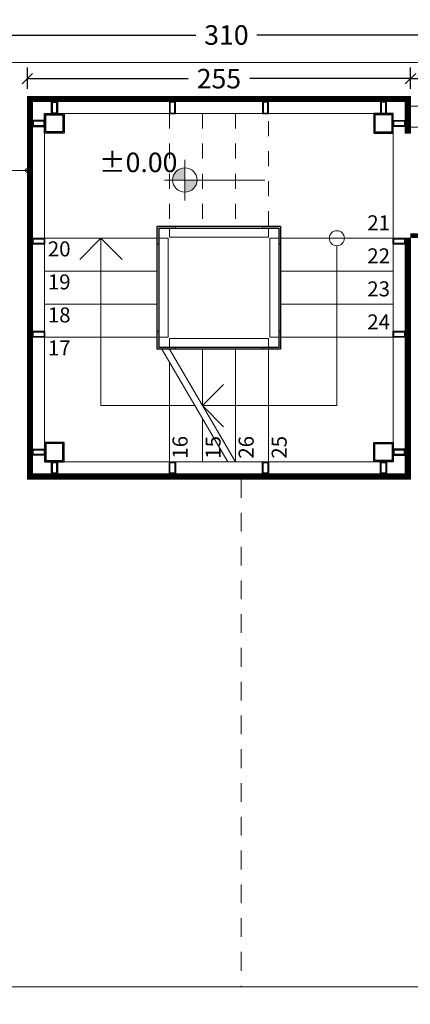
# Model space of a CAD drawing. Units: millimetres. Extents: x 4181 to 4342, y 1335 to 1554.
# Drawn here: x 4253 to 4255, y 1498 to 1505 of the extents above; entities that cross this region are included whole.
import ezdxf

# ---------------------------------------------------------------- set-up
doc = ezdxf.new("R2010")
doc.units = ezdxf.units.MM
doc.header["$MEASUREMENT"] = 0
doc.header["$PDMODE"] = 3
doc.linetypes.add('TRATTEGGIATA2', pattern=[0.375, 0.25, -0.125])
doc.layers.get('Defpoints').update_dxf_attribs({"lineweight": 9})
doc.layers.add('Alluminio GIALLO', color=2, linetype='Continuous', lineweight=9, true_color=0xffff00)
for name, color, linetype, lineweight in [('L sezione', 5, 'Continuous', 25), ('L tratteggi', 251, 'TRATTEGGIATA2', 9), ('L vista1', 2, 'Continuous', 9), ('L vista2', 1, 'Continuous', 5), ('Quote', 251, 'Continuous', 0), ('Quote altimetriche', 1, 'Continuous', 5), ('Quote alzate', 251, 'Continuous', 5), ('R campiture', 187, 'Continuous', 5), ('Testi', 211, 'Continuous', 0)]:
    doc.layers.add(name, color=color, linetype=linetype, lineweight=lineweight)
doc.styles.add('Arial', font='arial.ttf')
doc.styles.add('quote', font='arial.ttf', dxfattribs={"height": 0.12})
doc.styles.get("Standard").update_dxf_attribs({"font": 'arial.ttf'})
doc.dimstyles.new('1-50 arch', dxfattribs={"dimtxt": 0.13, "dimasz": 0.07, "dimexe": 0.075, "dimexo": 0.05, "dimgap": 0.06, "dimtad": 0, "dimdec": 0, "dimlfac": 100, "dimzin": 0, "dimdsep": 46, "dimtxsty": 'Arial', "dimblk": 'OBLIQUE', "dimcen": 0.09, "dimadec": 0, "dimazin": 0, "dimtfac": 1, "dimtdec": 0, "dimtix": 1, "dimtofl": 0, "dimtmove": 2, "dimatfit": 3, "dimldrblk": 'OBLIQUE', "dimfxl": 0.08, "dimfxlon": 1, "dimtolj": 1, "dimtzin": 0, "dimarcsym": 0})

# ---------------------------------------------------------------- blocks, each defined once
blk = doc.blocks.new('_Oblique')
at = {"color": 0, "linetype": 'ByBlock', "lineweight": -2}
blk.add_line((-0.5, -0.5), (0.5, 0.5), dxfattribs=at)
blk = doc.blocks.new('*D726')
at = {"layer": 'Defpoints', "color": 0, "transparency": 16777216}
for p in [(4255.5509, 1504.8706), (4252.4509, 1504.6868), (4255.5509, 1504.6868)]:
    blk.add_point(p, dxfattribs=at)
at = {"layer": 'Quote', "color": 0, "lineweight": -2, "transparency": 16777216}
for p, q in [((4252.4509, 1504.7906), (4252.4509, 1504.9456)), ((4255.5509, 1504.7906), (4255.5509, 1504.9456)), ((4252.4509, 1504.8706), (4253.7975, 1504.8706)), ((4255.5509, 1504.8706), (4254.2042, 1504.8706))]:
    blk.add_line(p, q, dxfattribs=at)
at = {"layer": 'Quote', "color": 0, "lineweight": -2, "transparency": 16777216, "xscale": 0.07, "yscale": 0.07, "zscale": 0.07, "rotation": 180}
blk.add_blockref('_Oblique', (4252.4509, 1504.8706), dxfattribs=at)
at = {"layer": 'Quote', "color": 0, "lineweight": -2, "transparency": 16777216, "xscale": 0.07, "yscale": 0.07, "zscale": 0.07}
blk.add_blockref('_Oblique', (4255.5509, 1504.8706), dxfattribs=at)
at = {"layer": 'Quote', "color": 0, "transparency": 16777216, "insert": (4254.0009, 1504.8706), "char_height": 0.13, "attachment_point": 5, "style": 'Arial'}
blk.add_mtext('\\A1;310', dxfattribs=at)
blk = doc.blocks.new('*D728')
at = {"layer": 'Defpoints', "color": 0, "transparency": 16777216}
for p in [(4255.2259, 1504.5799), (4252.6759, 1504.4618), (4255.2259, 1504.4618)]:
    blk.add_point(p, dxfattribs=at)
at = {"layer": 'Quote', "color": 0, "lineweight": -2, "transparency": 16777216}
for p, q in [((4252.6759, 1504.5118), (4252.6759, 1504.6549)), ((4255.2259, 1504.5118), (4255.2259, 1504.6549)), ((4252.6759, 1504.5799), (4253.7457, 1504.5799)), ((4255.2259, 1504.5799), (4254.1561, 1504.5799))]:
    blk.add_line(p, q, dxfattribs=at)
at = {"layer": 'Quote', "color": 0, "lineweight": -2, "transparency": 16777216, "xscale": 0.07, "yscale": 0.07, "zscale": 0.07, "rotation": 180}
blk.add_blockref('_Oblique', (4252.6759, 1504.5799), dxfattribs=at)
at = {"layer": 'Quote', "color": 0, "lineweight": -2, "transparency": 16777216, "xscale": 0.07, "yscale": 0.07, "zscale": 0.07}
blk.add_blockref('_Oblique', (4255.2259, 1504.5799), dxfattribs=at)
at = {"layer": 'Quote', "color": 0, "transparency": 16777216, "insert": (4253.9509, 1504.5799), "char_height": 0.13, "attachment_point": 5, "style": 'Arial'}
blk.add_mtext('\\A1;255', dxfattribs=at)
blk = doc.blocks.new('*D729')
at = {"layer": 'Defpoints', "color": 0, "transparency": 16777216}
for p in [(4257.1509, 1504.7243), (4257.1509, 1504.5799), (4255.2259, 1504.4618)]:
    blk.add_point(p, dxfattribs=at)
at = {"layer": 'Quote', "color": 0, "lineweight": -2, "transparency": 16777216}
for p, q in [((4255.2259, 1504.5118), (4255.2259, 1504.6549)), ((4257.1509, 1504.6599), (4257.1509, 1504.5049)), ((4255.2259, 1504.5799), (4256.0427, 1504.5799)), ((4257.1509, 1504.5799), (4256.4363, 1504.5799))]:
    blk.add_line(p, q, dxfattribs=at)
at = {"layer": 'Quote', "color": 0, "lineweight": -2, "transparency": 16777216, "xscale": 0.07, "yscale": 0.07, "zscale": 0.07, "rotation": 180}
blk.add_blockref('_Oblique', (4255.2259, 1504.5799), dxfattribs=at)
at = {"layer": 'Quote', "color": 0, "lineweight": -2, "transparency": 16777216, "xscale": 0.07, "yscale": 0.07, "zscale": 0.07}
blk.add_blockref('_Oblique', (4257.1509, 1504.5799), dxfattribs=at)
at = {"layer": 'Quote', "color": 0, "transparency": 16777216, "insert": (4256.2395, 1504.5799), "char_height": 0.13, "attachment_point": 5, "style": 'Arial'}
blk.add_mtext('\\A1;192', dxfattribs=at)
blk = doc.blocks.new('*D730')
at = {"layer": 'Defpoints', "color": 0, "transparency": 16777216}
for p in [(4252.6759, 1504.4618), (4252.6759, 1501.9118), (4255.3848, 1501.9118)]:
    blk.add_point(p, dxfattribs=at)
at = {"layer": 'Quote', "color": 0, "lineweight": -2, "transparency": 16777216}
for p, q in [((4255.3048, 1504.4618), (4255.4598, 1504.4618)), ((4255.3848, 1504.4618), (4255.3848, 1503.2916)), ((4255.3848, 1501.9118), (4255.3848, 1502.8812)), ((4255.3048, 1501.9118), (4255.4598, 1501.9118))]:
    blk.add_line(p, q, dxfattribs=at)
at = {"layer": 'Quote', "color": 0, "lineweight": -2, "transparency": 16777216, "xscale": 0.07, "yscale": 0.07, "zscale": 0.07}
for p, rotation in [((4255.3848, 1504.4618), 90), ((4255.3848, 1501.9118), 270)]:
    blk.add_blockref('_Oblique', p, dxfattribs=dict(at, rotation=rotation))
at = {"layer": 'Quote', "color": 0, "transparency": 16777216, "insert": (4255.3848, 1503.0864), "char_height": 0.13, "attachment_point": 5, "rotation": 90, "style": 'Arial'}
blk.add_mtext('\\A1;255', dxfattribs=at)
blk = doc.blocks.new('*D731')
at = {"layer": 'Defpoints', "color": 0, "transparency": 16777216}
for p in [(4252.6759, 1501.9118), (4255.3848, 1498.4493), (4255.5509, 1498.4493)]:
    blk.add_point(p, dxfattribs=at)
at = {"layer": 'Quote', "color": 0, "lineweight": -2, "transparency": 16777216}
for p, q in [((4255.3048, 1501.9118), (4255.4598, 1501.9118)), ((4255.3848, 1501.9118), (4255.3848, 1500.384)), ((4255.3848, 1498.4493), (4255.3848, 1499.977)), ((4255.4648, 1498.4493), (4255.3098, 1498.4493))]:
    blk.add_line(p, q, dxfattribs=at)
at = {"layer": 'Quote', "color": 0, "lineweight": -2, "transparency": 16777216, "xscale": 0.07, "yscale": 0.07, "zscale": 0.07}
for p, rotation in [((4255.3848, 1501.9118), 90), ((4255.3848, 1498.4493), 270)]:
    blk.add_blockref('_Oblique', p, dxfattribs=dict(at, rotation=rotation))
at = {"layer": 'Quote', "color": 0, "transparency": 16777216, "insert": (4255.3848, 1500.1805), "char_height": 0.13, "attachment_point": 5, "rotation": 90, "style": 'Arial'}
blk.add_mtext('\\A1;346', dxfattribs=at)

msp = doc.modelspace()

# ---------------------------------------------------------------- hatches: boundary and pattern name
at = {"layer": 'Quote altimetriche'}
h = msp.add_hatch(color=256, dxfattribs=at)
h.paths.add_polyline_path([(4253.7242, 1503.9858, 0.414214), (4253.643, 1503.9046), (4253.7242, 1503.9046)])
h.paths.add_polyline_path([(4253.8055, 1503.9046), (4253.7242, 1503.9046), (4253.7242, 1503.8233, 0.414214)])
at = {"layer": 'R campiture'}
h = msp.add_hatch(color=256, dxfattribs=at)
h.dxf.hatch_style = 1
h.paths.add_polyline_path([(4253.5409, 1503.4768), (4253.5409, 1503.5968), (4253.6609, 1503.5968), (4253.6609, 1503.5848), (4253.5529, 1503.5848), (4253.5529, 1503.4768)])
h = msp.add_hatch(color=256, dxfattribs=at)
h.dxf.hatch_style = 1
h.paths.add_polyline_path([(4254.3609, 1503.4768), (4254.3609, 1503.5968), (4254.2409, 1503.5968), (4254.2409, 1503.5848), (4254.3489, 1503.5848), (4254.3489, 1503.4768)])
h = msp.add_hatch(color=256, dxfattribs=at)
h.dxf.hatch_style = 1
h.paths.add_polyline_path([(4253.5409, 1502.8968), (4253.5409, 1502.7768), (4253.6609, 1502.7768), (4253.6609, 1502.7888), (4253.5529, 1502.7888), (4253.5529, 1502.8968)])
h = msp.add_hatch(color=256, dxfattribs=at)
h.dxf.hatch_style = 1
h.paths.add_polyline_path([(4254.3609, 1502.8968), (4254.3609, 1502.7768), (4254.2409, 1502.7768), (4254.2409, 1502.7888), (4254.3489, 1502.7888), (4254.3489, 1502.8968)])

# ---------------------------------------------------------------- linework, layer by layer
at = {"layer": 'Alluminio GIALLO', "const_width": 0.03}
for points in [[(4255.2084, 1503.5168), (4255.2084, 1501.9293), (4252.6934, 1501.9293), (4252.6934, 1504.4443), (4255.2084, 1504.4443), (4255.2084, 1504.2168)], [(4255.2259, 1503.5343), (4255.9259, 1503.5343)]]:
    msp.add_lwpolyline(points, dxfattribs=at)
at = {"layer": 'L sezione'}
for points in [[(4252.8759, 1504.3468), (4252.8759, 1504.4268), (4252.8359, 1504.4268), (4252.8359, 1504.3468)], [(4252.8359, 1504.3468), (4252.8359, 1504.4268), (4252.8759, 1504.4268), (4252.8759, 1504.3468)], [(4252.8719, 1504.3508), (4252.8719, 1504.4228), (4252.8399, 1504.4228), (4252.8399, 1504.3508)], [(4252.8399, 1504.3508), (4252.8399, 1504.4228), (4252.8719, 1504.4228), (4252.8719, 1504.3508)], [(4253.6609, 1504.3468), (4253.6609, 1504.4268), (4253.6209, 1504.4268), (4253.6209, 1504.3468)], [(4253.6569, 1504.3508), (4253.6569, 1504.4228), (4253.6249, 1504.4228), (4253.6249, 1504.3508)], [(4254.2809, 1504.3468), (4254.2809, 1504.4268), (4254.2409, 1504.4268), (4254.2409, 1504.3468)], [(4254.2769, 1504.3508), (4254.2769, 1504.4228), (4254.2449, 1504.4228), (4254.2449, 1504.3508)], [(4255.0659, 1504.3468), (4255.0659, 1504.4268), (4255.0259, 1504.4268), (4255.0259, 1504.3468)], [(4255.0619, 1504.3508), (4255.0619, 1504.4228), (4255.0299, 1504.4228), (4255.0299, 1504.3508)], [(4252.9209, 1504.2168), (4252.7909, 1504.2168), (4252.7909, 1504.3468), (4252.9209, 1504.3468)], [(4252.9129, 1504.2248), (4252.7989, 1504.2248), (4252.7989, 1504.3388), (4252.9129, 1504.3388)], [(4254.9809, 1504.2168), (4255.1109, 1504.2168), (4255.1109, 1504.3468), (4254.9809, 1504.3468)], [(4254.9889, 1504.2248), (4255.1029, 1504.2248), (4255.1029, 1504.3388), (4254.9889, 1504.3388)], [(4252.7909, 1504.2618), (4252.7109, 1504.2618), (4252.7109, 1504.3018), (4252.7909, 1504.3018)], [(4252.7909, 1504.3018), (4252.7109, 1504.3018), (4252.7109, 1504.2618), (4252.7909, 1504.2618)], [(4252.7869, 1504.2658), (4252.7149, 1504.2658), (4252.7149, 1504.2978), (4252.7869, 1504.2978)], [(4252.7869, 1504.2978), (4252.7149, 1504.2978), (4252.7149, 1504.2658), (4252.7869, 1504.2658)], [(4255.1109, 1504.3018), (4255.1909, 1504.3018), (4255.1909, 1504.2618), (4255.1109, 1504.2618)], [(4255.1149, 1504.2978), (4255.1869, 1504.2978), (4255.1869, 1504.2658), (4255.1149, 1504.2658)], [(4254.3609, 1503.5968), (4254.3609, 1502.7768), (4253.5409, 1502.7768), (4253.5409, 1503.5968)], [(4254.3489, 1503.5848), (4254.3489, 1502.7888), (4253.5529, 1502.7888), (4253.5529, 1503.5848)], [(4252.7909, 1503.4768), (4252.7109, 1503.4768), (4252.7109, 1503.5168), (4252.7909, 1503.5168)], [(4252.7869, 1503.4808), (4252.7149, 1503.4808), (4252.7149, 1503.5128), (4252.7869, 1503.5128)], [(4255.1109, 1503.5168), (4255.1909, 1503.5168), (4255.1909, 1503.4768), (4255.1109, 1503.4768)], [(4255.1149, 1503.5128), (4255.1869, 1503.5128), (4255.1869, 1503.4808), (4255.1149, 1503.4808)], [(4252.7909, 1502.8568), (4252.7109, 1502.8568), (4252.7109, 1502.8968), (4252.7909, 1502.8968)], [(4252.7869, 1502.8608), (4252.7149, 1502.8608), (4252.7149, 1502.8928), (4252.7869, 1502.8928)], [(4255.1109, 1502.8968), (4255.1909, 1502.8968), (4255.1909, 1502.8568), (4255.1109, 1502.8568)], [(4255.1149, 1502.8928), (4255.1869, 1502.8928), (4255.1869, 1502.8608), (4255.1149, 1502.8608)], [(4252.9209, 1502.1568), (4252.7909, 1502.1568), (4252.7909, 1502.0268), (4252.9209, 1502.0268)], [(4252.9129, 1502.1488), (4252.7989, 1502.1488), (4252.7989, 1502.0348), (4252.9129, 1502.0348)], [(4254.9809, 1502.1568), (4255.1109, 1502.1568), (4255.1109, 1502.0268), (4254.9809, 1502.0268)], [(4254.9889, 1502.1488), (4255.1029, 1502.1488), (4255.1029, 1502.0348), (4254.9889, 1502.0348)], [(4252.7909, 1502.0718), (4252.7109, 1502.0718), (4252.7109, 1502.1118), (4252.7909, 1502.1118)], [(4252.7869, 1502.0758), (4252.7149, 1502.0758), (4252.7149, 1502.1078), (4252.7869, 1502.1078)], [(4255.1109, 1502.1118), (4255.1909, 1502.1118), (4255.1909, 1502.0718), (4255.1109, 1502.0718)], [(4255.1109, 1502.0718), (4255.1909, 1502.0718), (4255.1909, 1502.1118), (4255.1109, 1502.1118)], [(4255.1149, 1502.1078), (4255.1869, 1502.1078), (4255.1869, 1502.0758), (4255.1149, 1502.0758)], [(4255.1149, 1502.0758), (4255.1869, 1502.0758), (4255.1869, 1502.1078), (4255.1149, 1502.1078)], [(4252.8759, 1502.0268), (4252.8759, 1501.9468), (4252.8359, 1501.9468), (4252.8359, 1502.0268)], [(4252.8359, 1502.0268), (4252.8359, 1501.9468), (4252.8759, 1501.9468), (4252.8759, 1502.0268)], [(4252.8719, 1502.0228), (4252.8719, 1501.9508), (4252.8399, 1501.9508), (4252.8399, 1502.0228)], [(4252.8399, 1502.0228), (4252.8399, 1501.9508), (4252.8719, 1501.9508), (4252.8719, 1502.0228)], [(4253.6609, 1502.0268), (4253.6609, 1501.9468), (4253.6209, 1501.9468), (4253.6209, 1502.0268)], [(4253.6569, 1502.0228), (4253.6569, 1501.9508), (4253.6249, 1501.9508), (4253.6249, 1502.0228)], [(4254.2809, 1502.0268), (4254.2809, 1501.9468), (4254.2409, 1501.9468), (4254.2409, 1502.0268)], [(4254.2769, 1502.0228), (4254.2769, 1501.9508), (4254.2449, 1501.9508), (4254.2449, 1502.0228)], [(4255.0659, 1502.0268), (4255.0659, 1501.9468), (4255.0259, 1501.9468), (4255.0259, 1502.0268)], [(4255.0619, 1502.0228), (4255.0619, 1501.9508), (4255.0299, 1501.9508), (4255.0299, 1502.0228)]]:
    msp.add_lwpolyline(points, close=True, dxfattribs=at)
at = {"layer": 'L tratteggi', "ltscale": 0.2}
for p, q in [((4253.6209, 1504.3468), (4253.6209, 1503.5968)), ((4253.8409, 1504.3468), (4253.8409, 1503.5968)), ((4254.0609, 1504.3468), (4254.0609, 1503.5968)), ((4254.2809, 1503.5968), (4254.2809, 1504.3468))]:
    msp.add_line(p, q, dxfattribs=at)
at = {"layer": 'L tratteggi', "ltscale": 0.5}
msp.add_line((4254.0999, 1501.9118), (4254.0999, 1498.5293), dxfattribs=at)
at = {"layer": 'L vista1'}
for p, q in [((4253.5409, 1503.5168), (4252.7909, 1503.5168)), ((4255.1109, 1503.5168), (4254.3609, 1503.5168)), ((4252.7909, 1503.2968), (4253.5409, 1503.2968)), ((4255.1109, 1503.2968), (4254.3609, 1503.2968)), ((4252.7909, 1503.0768), (4253.5409, 1503.0768)), ((4255.1109, 1503.0768), (4254.3609, 1503.0768)), ((4252.7909, 1502.8568), (4253.5409, 1502.8568)), ((4254.3609, 1502.8568), (4255.1109, 1502.8568)), ((4253.8409, 1502.7768), (4253.8409, 1502.4018)), ((4254.0609, 1502.7768), (4254.0609, 1502.0268)), ((4254.2809, 1502.0268), (4254.2809, 1502.7768)), ((4253.6209, 1502.6915), (4253.6209, 1502.0268)), ((4253.8409, 1502.3165), (4253.8409, 1502.0268)), ((4255.6109, 1498.5293), (4241.9309, 1498.5293))]:
    msp.add_line(p, q, dxfattribs=at)
for points in [[(4255.1909, 1504.3958), (4255.5509, 1504.3958), (4255.5509, 1517.1464)], [(4255.1909, 1504.2558), (4255.7509, 1504.2558), (4255.7509, 1517.1103)], [(4219.5309, 1494.4693), (4219.5309, 1502.8493), (4242.9009, 1502.8493), (4242.9009, 1499.4993), (4252.4509, 1499.4993), (4252.4509, 1504.6868), (4255.5509, 1504.6868)]]:
    msp.add_lwpolyline(points, dxfattribs=at)
at = {"layer": 'L vista2'}
for p, q in [((4253.6209, 1503.5848), (4253.6209, 1503.5248)), ((4253.6209, 1503.5248), (4254.2809, 1503.5248)), ((4254.2809, 1503.5848), (4254.2809, 1503.5248)), ((4253.5529, 1503.5168), (4253.6129, 1503.5168)), ((4253.6129, 1502.8568), (4253.6129, 1503.5168)), ((4254.2889, 1502.8568), (4254.2889, 1503.5168)), ((4254.3489, 1503.5168), (4254.2889, 1503.5168)), ((4253.5529, 1502.8568), (4253.6129, 1502.8568)), ((4253.6209, 1502.7888), (4253.6209, 1502.8488)), ((4253.6209, 1502.8488), (4254.2809, 1502.8488)), ((4254.2809, 1502.7888), (4254.2809, 1502.8488)), ((4254.3489, 1502.8568), (4254.2889, 1502.8568))]:
    msp.add_line(p, q, dxfattribs=at)
for points in [[(4255.2259, 1504.2168), (4255.2259, 1504.4618), (4252.6759, 1504.4618), (4252.6759, 1501.9118), (4255.2259, 1501.9118), (4255.2259, 1503.5168), (4255.1909, 1503.5168), (4255.1909, 1501.9468), (4252.7109, 1501.9468), (4252.7109, 1504.4268), (4255.1909, 1504.4268), (4255.1909, 1504.2168)], [(4255.1109, 1504.3468), (4255.1109, 1502.0268), (4252.7909, 1502.0268), (4252.7909, 1504.3468)], [(4253.5409, 1503.4768), (4253.5409, 1503.5968), (4253.6609, 1503.5968), (4253.6609, 1503.5848), (4253.5529, 1503.5848), (4253.5529, 1503.4768)], [(4254.3609, 1503.4768), (4254.3609, 1503.5968), (4254.2409, 1503.5968), (4254.2409, 1503.5848), (4254.3489, 1503.5848), (4254.3489, 1503.4768)], [(4253.5409, 1502.8968), (4253.5409, 1502.7768), (4253.6609, 1502.7768), (4253.6609, 1502.7888), (4253.5529, 1502.7888), (4253.5529, 1502.8968)], [(4254.3609, 1502.8968), (4254.3609, 1502.7768), (4254.2409, 1502.7768), (4254.2409, 1502.7888), (4254.3489, 1502.7888), (4254.3489, 1502.8968)]]:
    msp.add_lwpolyline(points, close=True, dxfattribs=at)
for points in [[(4253.1659, 1503.5168), (4253.0244, 1503.3753)], [(4253.7909, 1502.4018), (4253.1659, 1502.4018), (4253.1659, 1503.5168)], [(4253.1659, 1503.5168), (4253.3073, 1503.3753)], [(4254.7359, 1503.4668), (4254.7359, 1502.4018), (4253.8409, 1502.4018)], [(4254.0109, 1502.0268), (4253.5709, 1502.7768)], [(4254.0609, 1502.0268), (4253.6209, 1502.7768)], [(4253.8409, 1502.4018), (4253.9823, 1502.5432)], [(4253.8409, 1502.4018), (4253.9823, 1502.2603)]]:
    msp.add_lwpolyline(points, dxfattribs=at)
msp.add_circle((4254.7359, 1503.5168), 0.05, dxfattribs=at)
at = {"layer": 'Quote altimetriche'}
for p, q in [((4253.7242, 1503.7691), (4253.7242, 1504.04)), ((4253.5888, 1503.9046), (4254.2571, 1503.9046))]:
    msp.add_line(p, q, dxfattribs=at)
msp.add_circle((4253.7242, 1503.9046), 0.0813, dxfattribs=at)
at = {"layer": 'Testi'}
msp.add_lwpolyline([(4252.6759, 1503.9685), (4248.0559, 1503.9685)], dxfattribs=at)
at = {"layer": 'Testi', "ltscale": 0.2}
msp.add_circle((4252.6759, 1503.9685), 0.0125, dxfattribs=at)

# ---------------------------------------------------------------- texts
at = {"layer": 'Quote altimetriche', "insert": (4253.4135, 1504.0868), "char_height": 0.13, "width": 1.687156, "attachment_point": 2, "style": 'quote'}
msp.add_mtext('±0.00', dxfattribs=at)
at = {"layer": 'Quote alzate', "char_height": 0.1, "width": 0.149099}
for s, insert, attachment_point in [('21', (4255.0896, 1503.538), 9), ('20', (4252.8121, 1503.4956), 1), ('22', (4255.0896, 1503.318), 9), ('19', (4252.8121, 1503.2756), 1), ('23', (4255.0896, 1503.098), 9), ('18', (4252.8121, 1503.0556), 1), ('24', (4255.0896, 1502.878), 9)]:
    msp.add_mtext(s, dxfattribs=dict(at, insert=insert, attachment_point=attachment_point))
at = {"layer": 'Quote alzate', "insert": (4252.8121, 1502.8356), "char_height": 0.1, "attachment_point": 1}
msp.add_mtext('17', dxfattribs=at)
at = {"layer": 'Quote alzate', "char_height": 0.1, "width": 0.149099, "attachment_point": 1, "rotation": 90}
for s, insert in [('16', (4253.6421, 1502.048)), ('15', (4253.8621, 1502.048)), ('26', (4254.0821, 1502.048)), ('25', (4254.3021, 1502.048))]:
    msp.add_mtext(s, dxfattribs=dict(at, insert=insert))

# ---------------------------------------------------------------- dimensions: what is measured, and where the dimension line sits
at = {"layer": 'Quote'}
for base, p1, p2, picture, middle in [((4255.5509, 1504.8706), (4252.4509, 1504.6868), (4255.5509, 1504.6868), '*D726', (4254.0009, 1504.8706)), ((4255.2259, 1504.5799), (4252.6759, 1504.4618), (4255.2259, 1504.4618), '*D728', (4253.9509, 1504.5799))]:
    dim = msp.add_linear_dim(base=base, p1=p1, p2=p2, dimstyle='1-50 arch', dxfattribs=at)
    dim.commit()
    dim.dimension.update_dxf_attribs({"geometry": picture, "text_midpoint": middle})
dim = msp.add_linear_dim(base=(4257.150863, 1504.579921), p1=(4255.225865, 1504.461766), p2=(4257.150863, 1504.724266), dimstyle='1-50 arch', dxfattribs=at)
dim.commit()
dim.dimension.update_dxf_attribs({"geometry": '*D729', "text_midpoint": (4256.239505, 1504.579921), "dimtype": 160})
dim = msp.add_linear_dim(base=(4255.3848, 1501.9118), p1=(4252.6759, 1504.4618), p2=(4252.6759, 1501.9118), angle=90, dimstyle='1-50 arch', dxfattribs=at)
dim.commit()
dim.dimension.update_dxf_attribs({"geometry": '*D730', "text_midpoint": (4255.3848, 1503.0864), "dimtype": 160})
dim = msp.add_linear_dim(base=(4255.3848, 1498.4493), p1=(4252.6759, 1501.9118), p2=(4255.5509, 1498.4493), angle=90, dimstyle='1-50 arch', dxfattribs=at)
dim.commit()
dim.dimension.update_dxf_attribs({"geometry": '*D731', "text_midpoint": (4255.3848, 1500.1805)})

doc.saveas('drawing.dxf')
